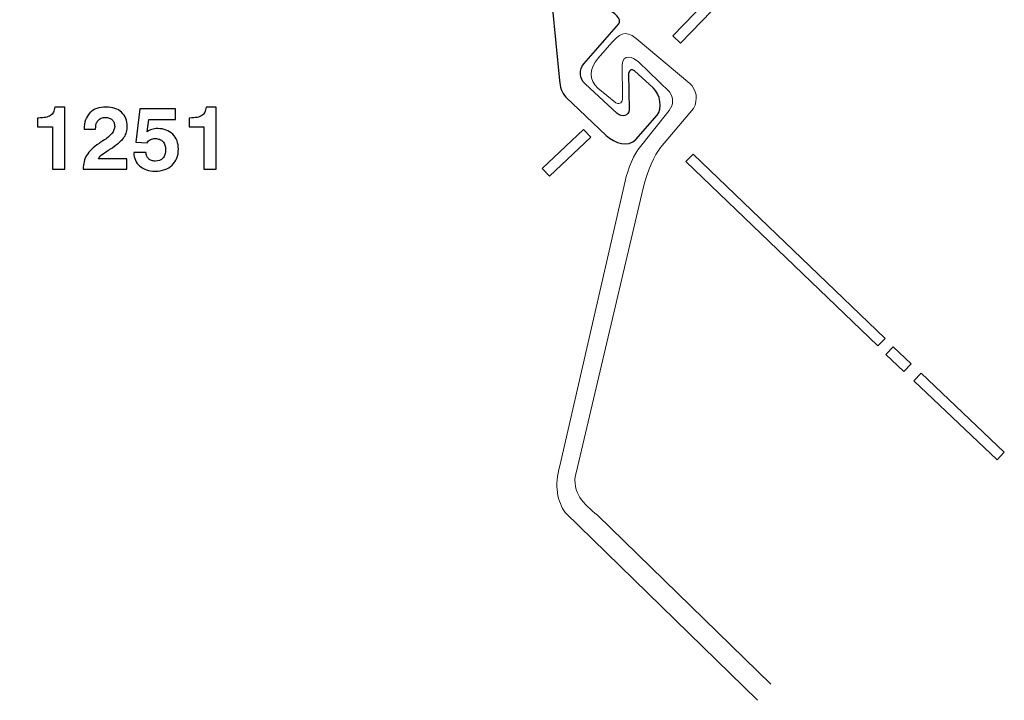
# Model space of a CAD drawing. Units: millimetres. Extents: x -83 to 98, y -114 to 70.
# Drawn here: x -49 to -18, y 25 to 47 of the extents above; entities that cross this region are included whole.
import ezdxf

# ---------------------------------------------------------------- set-up
doc = ezdxf.new("R2010")
doc.units = ezdxf.units.MM
doc.header["$MEASUREMENT"] = 0
doc.layers.add('Layer 1', color=7, linetype='Continuous')

msp = doc.modelspace()

# ---------------------------------------------------------------- linework, layer by layer
at = {"layer": 'Layer 1'}
for points, knots in [([(-50.9197, 56.7704), (-51.2258, 56.722), (-51.506, 56.5955), (-51.7604, 56.3904), (-51.7604, 56.3904), (-51.7604, 56.3904), (-60.4672, 47.8172), (-60.4672, 47.8172), (-60.4672, 47.8172), (-60.5697, 47.7096), (-60.6692, 47.6043), (-60.8138, 47.4473), (-60.8138, 47.4473), (-61.0902, 46.8051), (-61.2711, 45.8635), (-61.3533, 45.0735), (-61.3533, 45.0735), (-61.3953, 44.5929), (-61.566, 44.496), (-61.8614, 44.782), (-61.8614, 44.782), (-61.8614, 44.782), (-62.4514, 45.3651), (-62.4514, 45.3651), (-62.4514, 45.3651), (-62.6433, 45.4744), (-63.0739, 45.4465), (-63.2156, 45.2872), (-63.2156, 45.2872), (-63.2156, 45.2872), (-63.9987, 44.4481), (-63.9987, 44.4481), (-63.9987, 44.4481), (-64.105, 44.2702), (-64.001, 43.9899), (-63.7839, 43.9959), (-63.7839, 43.9959), (-63.7839, 43.9959), (-62.8668, 43.9783), (-62.8668, 43.9783), (-62.8668, 43.9783), (-62.7505, 43.965), (-62.6801, 43.7906), (-62.7416, 43.7136), (-62.7416, 43.7136), (-62.7416, 43.7136), (-63.2916, 43.1272), (-63.2916, 43.1272), (-63.2916, 43.1272), (-63.4748, 42.8899), (-63.7489, 42.9586), (-63.9593, 43.1196), (-63.9593, 43.1196), (-63.9593, 43.1196), (-64.7187, 43.8078), (-64.7187, 43.8078), (-64.7187, 43.8078), (-64.9858, 44.0158), (-64.9217, 44.4278), (-64.689, 44.7239), (-64.689, 44.7239), (-64.689, 44.7239), (-63.4882, 45.9716), (-63.4882, 45.9716), (-63.4882, 45.9716), (-63.3558, 46.1248), (-63.1164, 46.2687), (-62.9154, 46.2879), (-62.9154, 46.2879), (-62.9154, 46.2879), (-62.2627, 46.3543), (-62.2627, 46.3543), (-62.2627, 46.3543), (-62.0651, 46.4354), (-62.1071, 47.0013), (-61.9964, 47.1986), (-61.9964, 47.1986), (-61.9122, 47.5768), (-61.6133, 47.8991), (-61.3636, 48.1613), (-61.3636, 48.1613), (-61.3636, 48.1613), (-52.4888, 57.2436), (-52.4888, 57.2436), (-52.4888, 57.2436), (-52.0199, 57.5976), (-51.4727, 57.7947), (-50.8474, 57.8344), (-50.8474, 57.8344), (-50.8474, 57.8344), (-42.7168, 57.91), (-42.7168, 57.91), (-42.7168, 57.91), (-42.0853, 57.8934), (-41.5775, 57.6593), (-41.1544, 57.2764), (-41.1544, 57.2764), (-41.1544, 57.2764), (-32.1099, 48.5468), (-32.1099, 48.5468), (-32.1099, 48.5468), (-31.8603, 48.2848), (-31.6366, 47.935), (-31.5522, 47.5568), (-31.5522, 47.5568), (-31.4417, 47.3591), (-31.3792, 47.0779), (-31.224, 47.0201), (-31.224, 47.0201), (-31.224, 47.0201), (-30.74, 46.9563), (-30.74, 46.9563), (-30.74, 46.9563), (-30.5424, 46.9478), (-30.2827, 46.6538), (-30.3872, 46.5257), (-30.3872, 46.5257), (-30.3872, 46.5257), (-31.4955, 45.267), (-31.4955, 45.267), (-31.4955, 45.267), (-31.6559, 45.0878), (-31.6326, 44.7874), (-31.4559, 44.63), (-31.4559, 44.63), (-31.4559, 44.63), (-30.4447, 43.6879), (-30.4447, 43.6879), (-30.4447, 43.6879), (-30.2765, 43.5664), (-30.0713, 43.6034), (-30.059, 43.8204), (-30.059, 43.8204), (-30.059, 43.8204), (-30.082, 44.9609), (-30.082, 44.9609), (-30.082, 44.9609), (-30.0588, 45.0753), (-29.9639, 45.1084), (-29.8926, 45.0403), (-29.8926, 45.0403), (-29.8926, 45.0403), (-29.2968, 44.5062), (-29.2968, 44.5062), (-29.2968, 44.5062), (-29.0762, 44.3034), (-28.9967, 43.8331), (-29.1752, 43.6374), (-29.1752, 43.6374), (-29.1752, 43.6374), (-29.8532, 42.8644), (-29.8532, 42.8644), (-29.8532, 42.8644), (-30.0833, 42.6162), (-30.5163, 42.7378), (-30.7913, 42.9951), (-30.7913, 42.9951), (-30.7913, 42.9951), (-32.0612, 44.2055), (-32.0612, 44.2055), (-32.0612, 44.2055), (-32.2021, 44.3506), (-32.2611, 44.5364), (-32.2631, 44.7383), (-32.2631, 44.7383), (-32.2631, 44.7383), (-32.496, 47.1011), (-32.496, 47.1011), (-32.496, 47.1011), (-32.5222, 47.4515), (-32.8936, 47.9042), (-33.0815, 48.1013), (-33.0815, 48.1013), (-33.0815, 48.1013), (-41.746, 56.3881), (-41.746, 56.3881), (-41.746, 56.3881), (-42.0368, 56.6192), (-42.3765, 56.7852), (-42.8235, 56.8065), (-42.8235, 56.8065), (-42.8235, 56.8065), (-50.9197, 56.7704), (-50.9197, 56.7704)], [0, 0, 0, 0, 0.0212766, 0.0212766, 0.0212766, 0.0212766, 0.0425532, 0.0425532, 0.0425532, 0.0425532, 0.0638298, 0.0638298, 0.0638298, 0.0638298, 0.0851064, 0.0851064, 0.0851064, 0.0851064, 0.106383, 0.106383, 0.106383, 0.106383, 0.1276596, 0.1276596, 0.1276596, 0.1276596, 0.1489362, 0.1489362, 0.1489362, 0.1489362, 0.1702128, 0.1702128, 0.1702128, 0.1702128, 0.1914894, 0.1914894, 0.1914894, 0.1914894, 0.212766, 0.212766, 0.212766, 0.212766, 0.2340426, 0.2340426, 0.2340426, 0.2340426, 0.2553191, 0.2553191, 0.2553191, 0.2553191, 0.2765957, 0.2765957, 0.2765957, 0.2765957, 0.2978723, 0.2978723, 0.2978723, 0.2978723, 0.3191489, 0.3191489, 0.3191489, 0.3191489, 0.3404255, 0.3404255, 0.3404255, 0.3404255, 0.3617021, 0.3617021, 0.3617021, 0.3617021, 0.3829787, 0.3829787, 0.3829787, 0.3829787, 0.4042553, 0.4042553, 0.4042553, 0.4042553, 0.4255319, 0.4255319, 0.4255319, 0.4255319, 0.4468085, 0.4468085, 0.4468085, 0.4468085, 0.4680851, 0.4680851, 0.4680851, 0.4680851, 0.4893617, 0.4893617, 0.4893617, 0.4893617, 0.5106383, 0.5106383, 0.5106383, 0.5106383, 0.5319149, 0.5319149, 0.5319149, 0.5319149, 0.5531915, 0.5531915, 0.5531915, 0.5531915, 0.5744681, 0.5744681, 0.5744681, 0.5744681, 0.5957447, 0.5957447, 0.5957447, 0.5957447, 0.6170213, 0.6170213, 0.6170213, 0.6170213, 0.6382979, 0.6382979, 0.6382979, 0.6382979, 0.6595745, 0.6595745, 0.6595745, 0.6595745, 0.6808511, 0.6808511, 0.6808511, 0.6808511, 0.7021277, 0.7021277, 0.7021277, 0.7021277, 0.7234043, 0.7234043, 0.7234043, 0.7234043, 0.7446809, 0.7446809, 0.7446809, 0.7446809, 0.7659574, 0.7659574, 0.7659574, 0.7659574, 0.787234, 0.787234, 0.787234, 0.787234, 0.8085106, 0.8085106, 0.8085106, 0.8085106, 0.8297872, 0.8297872, 0.8297872, 0.8297872, 0.8510638, 0.8510638, 0.8510638, 0.8510638, 0.8723404, 0.8723404, 0.8723404, 0.8723404, 0.893617, 0.893617, 0.893617, 0.893617, 0.9148936, 0.9148936, 0.9148936, 0.9148936, 0.9361702, 0.9361702, 0.9361702, 0.9361702, 0.9574468, 0.9574468, 0.9574468, 0.9574468, 1, 1, 1, 1]), ([(-20.5208, 54.0875), (-20.5208, 54.0875), (-28.433, 45.9179), (-28.433, 45.9179), (-28.433, 45.9179), (-28.433, 45.9179), (-28.6714, 46.1496), (-28.6714, 46.1496), (-28.6714, 46.1496), (-28.6714, 46.1496), (-20.7592, 54.3192), (-20.7592, 54.3192), (-20.7592, 54.3192), (-20.7592, 54.3192), (-20.5208, 54.0875), (-20.5208, 54.0875)], [0, 0, 0, 0, 0.2, 0.2, 0.2, 0.2, 0.4, 0.4, 0.4, 0.4, 0.6, 0.6, 0.6, 0.6, 1, 1, 1, 1]), ([(-48.3298, 41.9231), (-48.3298, 41.9231), (-48.3298, 43.2711), (-48.3298, 43.2711), (-48.3298, 43.2711), (-48.3298, 43.2711), (-48.8007, 43.2711), (-48.8007, 43.2711), (-48.8007, 43.2711), (-48.8007, 43.2711), (-48.8007, 43.5475), (-48.8007, 43.5475), (-48.8007, 43.5475), (-48.8007, 43.5475), (-48.7697, 43.5475), (-48.7697, 43.5475), (-48.7697, 43.5475), (-48.6837, 43.5475), (-48.6094, 43.5545), (-48.5474, 43.5682), (-48.5474, 43.5682), (-48.4849, 43.5813), (-48.4341, 43.6011), (-48.3946, 43.6264), (-48.3946, 43.6264), (-48.3551, 43.6532), (-48.3241, 43.689), (-48.3011, 43.7341), (-48.3011, 43.7341), (-48.2785, 43.7787), (-48.2635, 43.8323), (-48.2564, 43.8943), (-48.2564, 43.8943), (-48.2564, 43.8943), (-47.9406, 43.8943), (-47.9406, 43.8943), (-47.9406, 43.8943), (-47.9406, 43.8943), (-47.9406, 41.9231), (-47.9406, 41.9231), (-47.9406, 41.9231), (-47.9406, 41.9231), (-48.3298, 41.9231), (-48.3298, 41.9231)], [0, 0, 0, 0, 0.0833333, 0.0833333, 0.0833333, 0.0833333, 0.1666667, 0.1666667, 0.1666667, 0.1666667, 0.25, 0.25, 0.25, 0.25, 0.3333333, 0.3333333, 0.3333333, 0.3333333, 0.4166667, 0.4166667, 0.4166667, 0.4166667, 0.5, 0.5, 0.5, 0.5, 0.5833333, 0.5833333, 0.5833333, 0.5833333, 0.6666667, 0.6666667, 0.6666667, 0.6666667, 0.75, 0.75, 0.75, 0.75, 0.8333333, 0.8333333, 0.8333333, 0.8333333, 1, 1, 1, 1]), ([(-47.3568, 41.9231), (-47.3568, 42.0105), (-47.3469, 42.0923), (-47.3277, 42.1675), (-47.3277, 42.1675), (-47.3089, 42.2427), (-47.2807, 42.3109), (-47.244, 42.3715), (-47.244, 42.3715), (-47.1707, 42.4928), (-47.041, 42.6168), (-46.8548, 42.7437), (-46.8548, 42.7437), (-46.8407, 42.7536), (-46.8233, 42.7649), (-46.8022, 42.7781), (-46.8022, 42.7781), (-46.7815, 42.7908), (-46.7575, 42.8058), (-46.7308, 42.8227), (-46.7308, 42.8227), (-46.6067, 42.9031), (-46.5136, 42.9816), (-46.4516, 43.0577), (-46.4516, 43.0577), (-46.3895, 43.1343), (-46.3585, 43.2091), (-46.3585, 43.2824), (-46.3585, 43.2824), (-46.3585, 43.3261), (-46.3656, 43.3651), (-46.3787, 43.399), (-46.3787, 43.399), (-46.3923, 43.4333), (-46.4121, 43.4629), (-46.4375, 43.4883), (-46.4375, 43.4883), (-46.4628, 43.5136), (-46.4939, 43.5329), (-46.5296, 43.5456), (-46.5296, 43.5456), (-46.5658, 43.5583), (-46.6067, 43.5644), (-46.6518, 43.5644), (-46.6518, 43.5644), (-46.7011, 43.5644), (-46.7449, 43.5569), (-46.7834, 43.5414), (-46.7834, 43.5414), (-46.8215, 43.5259), (-46.8548, 43.5024), (-46.883, 43.4713), (-46.883, 43.4713), (-46.9084, 43.4403), (-46.9282, 43.4027), (-46.9413, 43.359), (-46.9413, 43.359), (-46.955, 43.3148), (-46.962, 43.2641), (-46.962, 43.2062), (-46.962, 43.2062), (-46.962, 43.2062), (-46.962, 43.1893), (-46.962, 43.1893), (-46.962, 43.1893), (-46.962, 43.1893), (-47.3258, 43.1893), (-47.3258, 43.1893), (-47.3258, 43.1893), (-47.3258, 43.3021), (-47.3103, 43.4022), (-47.2797, 43.4892), (-47.2797, 43.4892), (-47.2487, 43.5766), (-47.2031, 43.6504), (-47.1425, 43.711), (-47.1425, 43.711), (-47.0833, 43.7731), (-47.0099, 43.8191), (-46.9235, 43.8492), (-46.9235, 43.8492), (-46.837, 43.8793), (-46.7378, 43.8943), (-46.6264, 43.8943), (-46.6264, 43.8943), (-46.5249, 43.8943), (-46.4332, 43.8807), (-46.3519, 43.8535), (-46.3519, 43.8535), (-46.2701, 43.8262), (-46.1992, 43.7844), (-46.1385, 43.728), (-46.1385, 43.728), (-46.0793, 43.673), (-46.0342, 43.609), (-46.0036, 43.5357), (-46.0036, 43.5357), (-45.9736, 43.4624), (-45.958, 43.3797), (-45.958, 43.288), (-45.958, 43.288), (-45.958, 43.2218), (-45.966, 43.1602), (-45.9815, 43.1038), (-45.9815, 43.1038), (-45.9975, 43.0469), (-46.0215, 42.9947), (-46.0539, 42.9468), (-46.0539, 42.9468), (-46.085, 42.8989), (-46.1315, 42.8476), (-46.1926, 42.7926), (-46.1926, 42.7926), (-46.2542, 42.7376), (-46.3303, 42.6789), (-46.4205, 42.6168), (-46.4205, 42.6168), (-46.4403, 42.6042), (-46.4633, 42.5886), (-46.4901, 42.5713), (-46.4901, 42.5713), (-46.5169, 42.5534), (-46.5474, 42.5337), (-46.5813, 42.5125), (-46.5813, 42.5125), (-46.6673, 42.4575), (-46.7345, 42.4091), (-46.7825, 42.3668), (-46.7825, 42.3668), (-46.8309, 42.3245), (-46.8605, 42.2883), (-46.8718, 42.2587), (-46.8718, 42.2587), (-46.8718, 42.2587), (-45.9778, 42.2587), (-45.9778, 42.2587), (-45.9778, 42.2587), (-45.9778, 42.2587), (-45.9778, 41.9231), (-45.9778, 41.9231), (-45.9778, 41.9231), (-45.9778, 41.9231), (-47.3568, 41.9231), (-47.3568, 41.9231)], [0, 0, 0, 0, 0.027027, 0.027027, 0.027027, 0.027027, 0.0540541, 0.0540541, 0.0540541, 0.0540541, 0.0810811, 0.0810811, 0.0810811, 0.0810811, 0.1081081, 0.1081081, 0.1081081, 0.1081081, 0.1351351, 0.1351351, 0.1351351, 0.1351351, 0.1621622, 0.1621622, 0.1621622, 0.1621622, 0.1891892, 0.1891892, 0.1891892, 0.1891892, 0.2162162, 0.2162162, 0.2162162, 0.2162162, 0.2432432, 0.2432432, 0.2432432, 0.2432432, 0.2702703, 0.2702703, 0.2702703, 0.2702703, 0.2972973, 0.2972973, 0.2972973, 0.2972973, 0.3243243, 0.3243243, 0.3243243, 0.3243243, 0.3513514, 0.3513514, 0.3513514, 0.3513514, 0.3783784, 0.3783784, 0.3783784, 0.3783784, 0.4054054, 0.4054054, 0.4054054, 0.4054054, 0.4324324, 0.4324324, 0.4324324, 0.4324324, 0.4594595, 0.4594595, 0.4594595, 0.4594595, 0.4864865, 0.4864865, 0.4864865, 0.4864865, 0.5135135, 0.5135135, 0.5135135, 0.5135135, 0.5405405, 0.5405405, 0.5405405, 0.5405405, 0.5675676, 0.5675676, 0.5675676, 0.5675676, 0.5945946, 0.5945946, 0.5945946, 0.5945946, 0.6216216, 0.6216216, 0.6216216, 0.6216216, 0.6486486, 0.6486486, 0.6486486, 0.6486486, 0.6756757, 0.6756757, 0.6756757, 0.6756757, 0.7027027, 0.7027027, 0.7027027, 0.7027027, 0.7297297, 0.7297297, 0.7297297, 0.7297297, 0.7567568, 0.7567568, 0.7567568, 0.7567568, 0.7837838, 0.7837838, 0.7837838, 0.7837838, 0.8108108, 0.8108108, 0.8108108, 0.8108108, 0.8378378, 0.8378378, 0.8378378, 0.8378378, 0.8648649, 0.8648649, 0.8648649, 0.8648649, 0.8918919, 0.8918919, 0.8918919, 0.8918919, 0.9189189, 0.9189189, 0.9189189, 0.9189189, 0.9459459, 0.9459459, 0.9459459, 0.9459459, 1, 1, 1, 1]), ([(-45.755, 42.4533), (-45.755, 42.4533), (-45.3686, 42.4533), (-45.3686, 42.4533), (-45.3686, 42.4533), (-45.3658, 42.4096), (-45.3574, 42.3715), (-45.3428, 42.3386), (-45.3428, 42.3386), (-45.3287, 42.3052), (-45.308, 42.277), (-45.2812, 42.2531), (-45.2812, 42.2531), (-45.2558, 42.2291), (-45.2258, 42.2112), (-45.191, 42.1999), (-45.191, 42.1999), (-45.1562, 42.1882), (-45.1177, 42.1825), (-45.0754, 42.1825), (-45.0754, 42.1825), (-44.9682, 42.1825), (-44.8864, 42.2136), (-44.83, 42.2756), (-44.83, 42.2756), (-44.8018, 42.3066), (-44.7807, 42.3447), (-44.7666, 42.3894), (-44.7666, 42.3894), (-44.7525, 42.4345), (-44.7454, 42.4857), (-44.7454, 42.5435), (-44.7454, 42.5435), (-44.7454, 42.5985), (-44.7529, 42.6479), (-44.768, 42.6911), (-44.768, 42.6911), (-44.783, 42.7348), (-44.8046, 42.772), (-44.8328, 42.803), (-44.8328, 42.803), (-44.861, 42.834), (-44.8953, 42.8575), (-44.9358, 42.873), (-44.9358, 42.873), (-44.9762, 42.8885), (-45.0218, 42.896), (-45.0725, 42.896), (-45.0725, 42.896), (-45.1007, 42.896), (-45.1275, 42.8932), (-45.1524, 42.8876), (-45.1524, 42.8876), (-45.1778, 42.8819), (-45.2008, 42.8735), (-45.222, 42.8622), (-45.222, 42.8622), (-45.2446, 42.8509), (-45.2643, 42.8368), (-45.2822, 42.8199), (-45.2822, 42.8199), (-45.3, 42.803), (-45.3165, 42.7832), (-45.332, 42.7607), (-45.332, 42.7607), (-45.332, 42.7607), (-45.6873, 42.7804), (-45.6873, 42.7804), (-45.6873, 42.7804), (-45.6873, 42.7804), (-45.5604, 43.8379), (-45.5604, 43.8379), (-45.5604, 43.8379), (-45.5604, 43.8379), (-44.4267, 43.8379), (-44.4267, 43.8379), (-44.4267, 43.8379), (-44.4267, 43.8379), (-44.4267, 43.5052), (-44.4267, 43.5052), (-44.4267, 43.5052), (-44.4267, 43.5052), (-45.2812, 43.5052), (-45.2812, 43.5052), (-45.2812, 43.5052), (-45.2812, 43.5052), (-45.332, 43.1104), (-45.332, 43.1104), (-45.332, 43.1104), (-45.3108, 43.1273), (-45.2878, 43.1423), (-45.2624, 43.155), (-45.2624, 43.155), (-45.2375, 43.1677), (-45.2107, 43.178), (-45.1825, 43.1865), (-45.1825, 43.1865), (-45.1557, 43.195), (-45.1261, 43.2015), (-45.0946, 43.2058), (-45.0946, 43.2058), (-45.0631, 43.21), (-45.0302, 43.2119), (-44.9964, 43.2119), (-44.9964, 43.2119), (-44.8977, 43.2119), (-44.8089, 43.1973), (-44.7294, 43.1677), (-44.7294, 43.1677), (-44.6505, 43.1381), (-44.5804, 43.0934), (-44.5198, 43.0342), (-44.5198, 43.0342), (-44.4592, 42.9736), (-44.414, 42.9045), (-44.384, 42.8265), (-44.384, 42.8265), (-44.3543, 42.748), (-44.3393, 42.6606), (-44.3393, 42.5633), (-44.3393, 42.5633), (-44.3393, 42.4575), (-44.3562, 42.3626), (-44.3896, 42.278), (-44.3896, 42.278), (-44.4234, 42.1934), (-44.4733, 42.1191), (-44.5395, 42.0556), (-44.5395, 42.0556), (-44.6058, 41.9922), (-44.6834, 41.9447), (-44.7727, 41.9137), (-44.7727, 41.9137), (-44.8615, 41.8822), (-44.9625, 41.8667), (-45.0754, 41.8667), (-45.0754, 41.8667), (-45.1769, 41.8667), (-45.2685, 41.8794), (-45.3494, 41.9057), (-45.3494, 41.9057), (-45.4307, 41.9316), (-45.5012, 41.971), (-45.5604, 42.0246), (-45.5604, 42.0246), (-45.621, 42.0754), (-45.6676, 42.1365), (-45.7, 42.2084), (-45.7, 42.2084), (-45.7324, 42.2798), (-45.7508, 42.3616), (-45.755, 42.4533)], [0, 0, 0, 0, 0.025641, 0.025641, 0.025641, 0.025641, 0.0512821, 0.0512821, 0.0512821, 0.0512821, 0.0769231, 0.0769231, 0.0769231, 0.0769231, 0.1025641, 0.1025641, 0.1025641, 0.1025641, 0.1282051, 0.1282051, 0.1282051, 0.1282051, 0.1538462, 0.1538462, 0.1538462, 0.1538462, 0.1794872, 0.1794872, 0.1794872, 0.1794872, 0.2051282, 0.2051282, 0.2051282, 0.2051282, 0.2307692, 0.2307692, 0.2307692, 0.2307692, 0.2564103, 0.2564103, 0.2564103, 0.2564103, 0.2820513, 0.2820513, 0.2820513, 0.2820513, 0.3076923, 0.3076923, 0.3076923, 0.3076923, 0.3333333, 0.3333333, 0.3333333, 0.3333333, 0.3589744, 0.3589744, 0.3589744, 0.3589744, 0.3846154, 0.3846154, 0.3846154, 0.3846154, 0.4102564, 0.4102564, 0.4102564, 0.4102564, 0.4358974, 0.4358974, 0.4358974, 0.4358974, 0.4615385, 0.4615385, 0.4615385, 0.4615385, 0.4871795, 0.4871795, 0.4871795, 0.4871795, 0.5128205, 0.5128205, 0.5128205, 0.5128205, 0.5384615, 0.5384615, 0.5384615, 0.5384615, 0.5641026, 0.5641026, 0.5641026, 0.5641026, 0.5897436, 0.5897436, 0.5897436, 0.5897436, 0.6153846, 0.6153846, 0.6153846, 0.6153846, 0.6410256, 0.6410256, 0.6410256, 0.6410256, 0.6666667, 0.6666667, 0.6666667, 0.6666667, 0.6923077, 0.6923077, 0.6923077, 0.6923077, 0.7179487, 0.7179487, 0.7179487, 0.7179487, 0.7435897, 0.7435897, 0.7435897, 0.7435897, 0.7692308, 0.7692308, 0.7692308, 0.7692308, 0.7948718, 0.7948718, 0.7948718, 0.7948718, 0.8205128, 0.8205128, 0.8205128, 0.8205128, 0.8461538, 0.8461538, 0.8461538, 0.8461538, 0.8717949, 0.8717949, 0.8717949, 0.8717949, 0.8974359, 0.8974359, 0.8974359, 0.8974359, 0.9230769, 0.9230769, 0.9230769, 0.9230769, 0.9487179, 0.9487179, 0.9487179, 0.9487179, 1, 1, 1, 1]), ([(-43.5328, 41.9231), (-43.5328, 41.9231), (-43.5328, 43.2711), (-43.5328, 43.2711), (-43.5328, 43.2711), (-43.5328, 43.2711), (-44.0037, 43.2711), (-44.0037, 43.2711), (-44.0037, 43.2711), (-44.0037, 43.2711), (-44.0037, 43.5475), (-44.0037, 43.5475), (-44.0037, 43.5475), (-44.0037, 43.5475), (-43.9727, 43.5475), (-43.9727, 43.5475), (-43.9727, 43.5475), (-43.8867, 43.5475), (-43.8124, 43.5545), (-43.7504, 43.5682), (-43.7504, 43.5682), (-43.6879, 43.5813), (-43.6371, 43.6011), (-43.5976, 43.6264), (-43.5976, 43.6264), (-43.5581, 43.6532), (-43.5271, 43.689), (-43.5041, 43.7341), (-43.5041, 43.7341), (-43.4815, 43.7787), (-43.4665, 43.8323), (-43.4594, 43.8943), (-43.4594, 43.8943), (-43.4594, 43.8943), (-43.1436, 43.8943), (-43.1436, 43.8943), (-43.1436, 43.8943), (-43.1436, 43.8943), (-43.1436, 41.9231), (-43.1436, 41.9231), (-43.1436, 41.9231), (-43.1436, 41.9231), (-43.5328, 41.9231), (-43.5328, 41.9231)], [0, 0, 0, 0, 0.0833333, 0.0833333, 0.0833333, 0.0833333, 0.1666667, 0.1666667, 0.1666667, 0.1666667, 0.25, 0.25, 0.25, 0.25, 0.3333333, 0.3333333, 0.3333333, 0.3333333, 0.4166667, 0.4166667, 0.4166667, 0.4166667, 0.5, 0.5, 0.5, 0.5, 0.5833333, 0.5833333, 0.5833333, 0.5833333, 0.6666667, 0.6666667, 0.6666667, 0.6666667, 0.75, 0.75, 0.75, 0.75, 0.8333333, 0.8333333, 0.8333333, 0.8333333, 1, 1, 1, 1]), ([(-31.2736, 42.9398), (-31.2736, 42.9398), (-32.5847, 41.7069), (-32.5847, 41.7069), (-32.5847, 41.7069), (-32.5847, 41.7069), (-32.8127, 41.9493), (-32.8127, 41.9493), (-32.8127, 41.9493), (-32.8127, 41.9493), (-31.5017, 43.1822), (-31.5017, 43.1822), (-31.5017, 43.1822), (-31.5017, 43.1822), (-31.2736, 42.9398), (-31.2736, 42.9398)], [0, 0, 0, 0, 0.2, 0.2, 0.2, 0.2, 0.4, 0.4, 0.4, 0.4, 0.6, 0.6, 0.6, 0.6, 1, 1, 1, 1]), ([(-22.1815, 36.3312), (-22.1815, 36.3312), (-28.2616, 42.1659), (-28.2616, 42.1659), (-28.2616, 42.1659), (-28.2616, 42.1659), (-28.0312, 42.4057), (-28.0312, 42.4057), (-28.0312, 42.4057), (-28.0312, 42.4057), (-21.9511, 36.5711), (-21.9511, 36.5711), (-21.9511, 36.5711), (-21.9511, 36.5711), (-22.1815, 36.3312), (-22.1815, 36.3312)], [0, 0, 0, 0, 0.2, 0.2, 0.2, 0.2, 0.4, 0.4, 0.4, 0.4, 0.6, 0.6, 0.6, 0.6, 1, 1, 1, 1]), ([(-21.3569, 35.5199), (-21.3569, 35.5199), (-21.9236, 36.0636), (-21.9236, 36.0636), (-21.9236, 36.0636), (-21.9236, 36.0636), (-21.6932, 36.3032), (-21.6932, 36.3032), (-21.6932, 36.3032), (-21.6932, 36.3032), (-21.1265, 35.7596), (-21.1265, 35.7596), (-21.1265, 35.7596), (-21.1265, 35.7596), (-21.3569, 35.5199), (-21.3569, 35.5199)], [0, 0, 0, 0, 0.2, 0.2, 0.2, 0.2, 0.4, 0.4, 0.4, 0.4, 0.6, 0.6, 0.6, 0.6, 1, 1, 1, 1]), ([(-18.4046, 32.7267), (-18.4046, 32.7267), (-21.0397, 35.2226), (-21.0397, 35.2226), (-21.0397, 35.2226), (-21.0397, 35.2226), (-20.8103, 35.4638), (-20.8103, 35.4638), (-20.8103, 35.4638), (-20.8103, 35.4638), (-18.1752, 32.9676), (-18.1752, 32.9676), (-18.1752, 32.9676), (-18.1752, 32.9676), (-18.4046, 32.7267), (-18.4046, 32.7267)], [0, 0, 0, 0, 0.2, 0.2, 0.2, 0.2, 0.4, 0.4, 0.4, 0.4, 0.6, 0.6, 0.6, 0.6, 1, 1, 1, 1])]:
    msp.add_open_spline(points, degree=3, knots=knots, dxfattribs=at)
at = {"layer": 'Layer 1', "lineweight": 18}
msp.add_open_spline([(-25.5705, 25.6215), (-25.5705, 25.6215), (-31.0654, 30.9692), (-31.0654, 30.9692), (-31.0654, 30.9692), (-31.4842, 31.3175), (-31.8999, 31.6733), (-31.7434, 32.3122), (-31.7434, 32.3122), (-31.7434, 32.3122), (-29.6207, 41.3257), (-29.6207, 41.3257), (-29.6207, 41.3257), (-29.49, 41.8725), (-29.2487, 42.3785), (-29.0635, 42.6188), (-29.0635, 42.6188), (-29.0635, 42.6188), (-28.0246, 43.8536), (-28.0246, 43.8536), (-28.0246, 43.8536), (-27.861, 44.1268), (-27.9304, 44.4552), (-28.135, 44.6368), (-28.135, 44.6368), (-28.135, 44.6368), (-29.8345, 46.0705), (-29.8345, 46.0705), (-29.8345, 46.0705), (-30.1932, 46.3677), (-30.4094, 46.1676), (-30.6035, 45.94), (-30.6035, 45.94), (-30.6035, 45.94), (-31.0467, 45.447), (-31.0467, 45.447), (-31.0467, 45.447), (-31.331, 45.0814), (-31.3365, 44.7627), (-31.0533, 44.4966), (-31.0533, 44.4966), (-31.0533, 44.4966), (-30.4845, 44.0259), (-30.4845, 44.0259), (-30.4845, 44.0259), (-30.3413, 43.9758), (-30.2638, 44.0302), (-30.2708, 44.1906), (-30.2708, 44.1906), (-30.2708, 44.1906), (-30.2854, 45.2421), (-30.2854, 45.2421), (-30.2854, 45.2421), (-30.2513, 45.5766), (-29.9494, 45.4914), (-29.7637, 45.324), (-29.7637, 45.324), (-29.7637, 45.324), (-28.7862, 44.3722), (-28.7862, 44.3722), (-28.7862, 44.3722), (-28.6476, 44.1895), (-28.6492, 43.9821), (-28.792, 43.7837), (-28.792, 43.7837), (-28.792, 43.7837), (-29.7828, 42.5394), (-29.7828, 42.5394), (-29.7828, 42.5394), (-29.9605, 42.2971), (-30.1596, 41.7396), (-30.2196, 41.4099), (-30.2196, 41.4099), (-30.2196, 41.4099), (-32.2517, 32.5338), (-32.2517, 32.5338), (-32.2517, 32.5338), (-32.4536, 31.9183), (-32.3239, 31.3841), (-32.0818, 31.0522), (-32.0818, 31.0522), (-32.0818, 31.0522), (-25.996, 25.1097), (-25.996, 25.1097)], degree=3, knots=[0, 0, 0, 0, 0.0454545, 0.0454545, 0.0454545, 0.0454545, 0.0909091, 0.0909091, 0.0909091, 0.0909091, 0.1363636, 0.1363636, 0.1363636, 0.1363636, 0.1818182, 0.1818182, 0.1818182, 0.1818182, 0.2272727, 0.2272727, 0.2272727, 0.2272727, 0.2727273, 0.2727273, 0.2727273, 0.2727273, 0.3181818, 0.3181818, 0.3181818, 0.3181818, 0.3636364, 0.3636364, 0.3636364, 0.3636364, 0.4090909, 0.4090909, 0.4090909, 0.4090909, 0.4545455, 0.4545455, 0.4545455, 0.4545455, 0.5, 0.5, 0.5, 0.5, 0.5454545, 0.5454545, 0.5454545, 0.5454545, 0.5909091, 0.5909091, 0.5909091, 0.5909091, 0.6363636, 0.6363636, 0.6363636, 0.6363636, 0.6818182, 0.6818182, 0.6818182, 0.6818182, 0.7272727, 0.7272727, 0.7272727, 0.7272727, 0.7727273, 0.7727273, 0.7727273, 0.7727273, 0.8181818, 0.8181818, 0.8181818, 0.8181818, 0.8636364, 0.8636364, 0.8636364, 0.8636364, 0.9090909, 0.9090909, 0.9090909, 0.9090909, 1, 1, 1, 1], dxfattribs=at)

doc.saveas('drawing.dxf')
